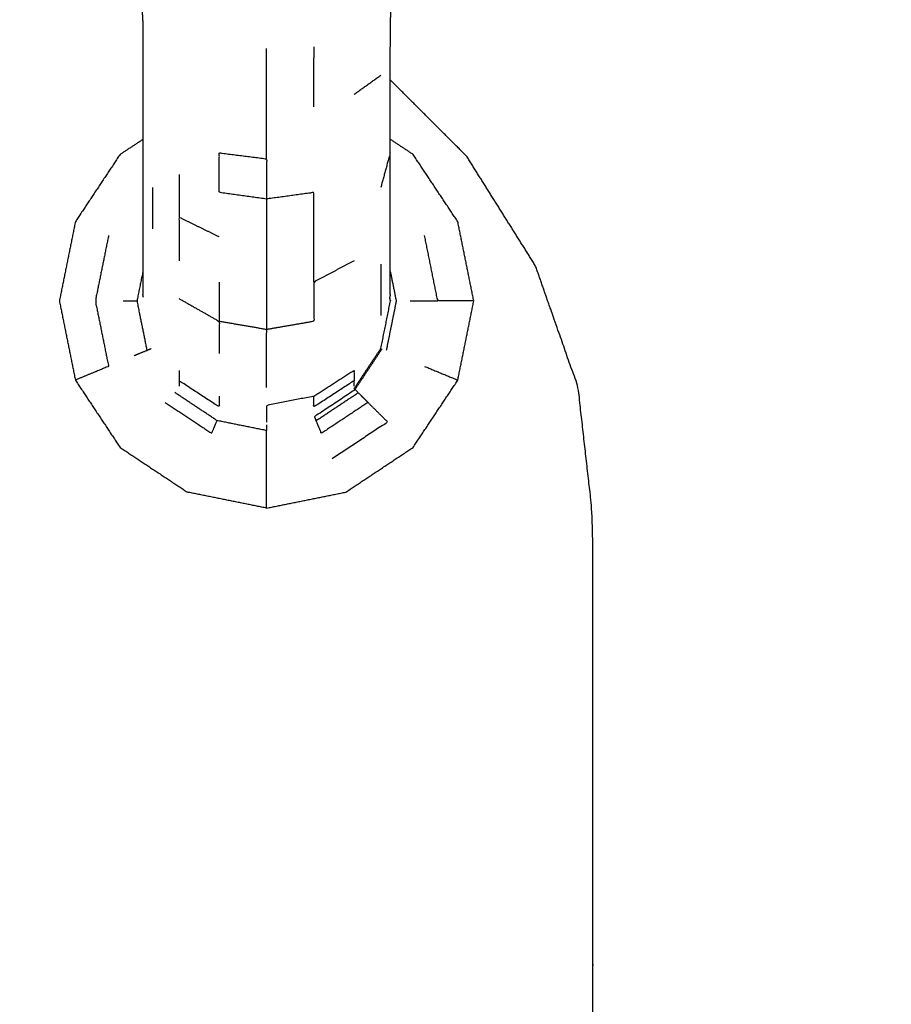
# Model space of a CAD drawing. Units: millimetres. Extents: x -2 to 184, y 0 to 189.
# Drawn here: x 48 to 51, y 64 to 67 of the extents above; entities that cross this region are included whole.
import ezdxf

# ---------------------------------------------------------------- set-up
doc = ezdxf.new("R2010")
doc.units = ezdxf.units.MM
doc.header["$MEASUREMENT"] = 0
doc.layers.add('PROIEZIONI 2D$Visible$Curves', color=7, linetype='Continuous', true_color=0x000000)

msp = doc.modelspace()

# ---------------------------------------------------------------- linework, layer by layer
at = {"layer": 'PROIEZIONI 2D$Visible$Curves', "color": 18, "lineweight": -3, "true_color": 0x000000}
for points, knots in [([(53.9479, 30.8572), (28.1507, 30.8572), (2.3536, 30.8572), (2.1591, 30.8965), (1.9646, 30.9358), (1.8056, 31.0431), (1.6467, 31.1503), (1.5395, 31.3092), (1.4323, 31.4682), (1.3929, 31.6627), (1.3536, 31.8572), (1.3536, 51.3288), (1.3536, 70.8004), (1.3929, 70.9949), (1.4323, 71.1894), (1.5395, 71.3483), (1.6467, 71.5073), (1.8056, 71.6145), (1.9646, 71.7217), (2.1591, 71.761), (2.3536, 71.8004), (6.3579, 71.8004), (10.3623, 71.8004), (11.6738, 71.8004), (12.9854, 71.8004), (14.297, 71.8004), (15.6086, 71.8004), (16.9201, 71.8004), (18.2317, 71.8004), (19.5432, 71.8004), (20.8548, 71.8004), (22.1663, 71.8004), (23.4779, 71.8004), (24.573, 71.8004), (25.6682, 71.8004), (26.4605, 71.8004), (27.2529, 71.8004), (28.1708, 71.8004), (29.0887, 71.8004), (30.0066, 71.8004), (30.9246, 71.8004), (31.7169, 71.8004), (32.5092, 71.8004), (33.6043, 71.8004), (34.6995, 71.8004), (36.011, 71.8004), (37.3226, 71.8004), (38.6342, 71.8004), (39.9458, 71.8004), (41.2573, 71.8004), (42.5689, 71.8004), (43.8805, 71.8004), (45.192, 71.8004), (46.5035, 71.8004), (47.8151, 71.8004), (50.8815, 71.8004), (53.9479, 71.8004), (54.1424, 71.761), (54.3369, 71.7217), (54.4958, 71.6145), (54.6548, 71.5073), (54.762, 71.3483), (54.8692, 71.1894), (54.9085, 70.9949), (54.9479, 70.8004), (54.9479, 51.3288), (54.9479, 31.8572), (54.9085, 31.6627), (54.8692, 31.4682), (54.762, 31.3092), (54.6548, 31.1503), (54.4958, 31.0431), (54.3369, 30.9358), (54.1424, 30.8965), (53.9479, 30.8572)], [-19, -19, -19, -18, -18, -17, -17, -16, -16, -15, -15, -14, -14, -13, -13, -12, -12, -11, -11, -10, -10, -9, -9, -8, -8, -7, -7, -6, -6, -5, -5, -4, -4, -3, -3, -2, -2, -1, -1, 0, 0, 1, 1, 2, 2, 3, 3, 4, 4, 5, 5, 6, 6, 7, 7, 8, 8, 9, 9, 10, 10, 11, 11, 12, 12, 13, 13, 14, 14, 15, 15, 16, 16, 17, 17, 18, 18, 18]), ([(57.1663, 29.4085), (54.5591, 29.4085), (51.9519, 29.4085), (29.0355, 29.4085), (6.119, 29.4085), (3.5423, 29.4085), (0.9656, 29.4085), (0.9656, 31.5799), (0.9656, 33.7513), (0.9656, 51.5675), (0.9656, 69.3838), (0.9656, 71.1068), (0.9656, 72.8297), (3.5423, 72.8297), (6.119, 72.8297), (29.0355, 72.8297), (51.9519, 72.8297), (54.5591, 72.8297), (57.1663, 72.8297), (71.5424, 72.8297), (85.9185, 72.8297), (87.3446, 72.8297), (88.7707, 72.8297), (88.7707, 71.1068), (88.7707, 69.3838), (88.7707, 51.5675), (88.7707, 33.7513), (88.7707, 31.5799), (88.7707, 29.4085), (87.3446, 29.4085), (85.9185, 29.4085)], [-3, -3, -3, -2, -2, -1, -1, 0, 0, 1, 1, 2, 2, 3, 3, 4, 4, 5, 5, 6, 6, 7, 7, 8, 8, 9, 9, 10, 10, 11, 11, 12, 12, 12]), ([(49.5978, 66.1364), (49.5978, 66.1516), (49.5979, 66.1669), (49.5978, 66.1918), (49.5978, 66.2168), (49.5978, 66.252), (49.5979, 66.2873), (49.5978, 66.333), (49.5978, 66.3787), (49.5978, 66.4351), (49.5979, 66.4916), (49.5978, 66.557), (49.5978, 66.6224), (49.5978, 66.6873), (49.5979, 66.7522), (49.5978, 66.8084), (49.5978, 66.8646), (49.5978, 66.9167), (49.5979, 66.9687), (49.5981, 67.0209), (49.5984, 67.0731), (49.6005, 67.1163), (49.6026, 67.1595), (49.6081, 67.1848), (49.6137, 67.2102), (49.6236, 67.2238), (49.6335, 67.2374), (49.6508, 67.2473), (49.6681, 67.2572), (49.704, 67.2638), (49.7399, 67.2705), (49.8015, 67.2732), (49.8632, 67.2759), (49.933, 67.2763), (50.0029, 67.2767), (50.0621, 67.2792), (50.1213, 67.2817), (50.1706, 67.2994), (50.2199, 67.317), (50.263, 67.3578), (50.3062, 67.3987), (50.3388, 67.4425), (50.3714, 67.4863), (50.3893, 67.5115), (50.4073, 67.5367), (50.4154, 67.5448), (50.4235, 67.553), (50.4285, 67.5495), (50.4335, 67.546), (50.4402, 67.5294), (50.4469, 67.5129), (50.4603, 67.4837), (50.4738, 67.4545), (50.5018, 67.4272), (50.5299, 67.4), (50.576, 67.3902), (50.6221, 67.3805), (50.6689, 67.3929), (50.7157, 67.4053), (50.7495, 67.4417), (50.7833, 67.4781), (50.8251, 67.5399), (50.8669, 67.6016), (50.9383, 67.6852), (51.0098, 67.7689), (51.1001, 67.8522), (51.1905, 67.9355), (51.2883, 67.9966), (51.3862, 68.0577), (51.5104, 68.0946), (51.6347, 68.1315), (51.7951, 68.1483), (51.9554, 68.1651), (52.0958, 68.1702), (52.2361, 68.1753), (52.3033, 68.1763), (52.3705, 68.1774), (52.3897, 68.1743), (52.409, 68.1711), (52.4197, 68.1606), (52.4304, 68.15), (52.4501, 68.1235), (52.4699, 68.0971), (52.5077, 68.0495), (52.5456, 68.002), (52.5978, 67.9453), (52.6501, 67.8887), (52.7108, 67.8367), (52.7716, 67.7848), (52.8388, 67.7411), (52.906, 67.6973), (52.9785, 67.6625), (53.0509, 67.6277), (53.1275, 67.6024), (53.204, 67.577), (53.2833, 67.5617), (53.3625, 67.5463), (53.4431, 67.5412), (53.5237, 67.536), (53.6043, 67.5412), (53.685, 67.5463), (53.7642, 67.5617), (53.8435, 67.577), (53.92, 67.6024), (53.9965, 67.6277), (54.069, 67.6625), (54.1415, 67.6973), (54.2086, 67.7411), (54.2758, 67.7848), (54.3366, 67.8367), (54.3973, 67.8887), (54.4506, 67.9479), (54.5039, 68.0071), (54.5488, 68.0726), (54.5937, 68.1381), (54.6293, 68.208), (54.6649, 68.2779), (54.6902, 68.3474), (54.7155, 68.4169)], [-9, -9, -9, -8, -8, -7, -7, -6, -6, -5, -5, -4, -4, -3, -3, -2, -2, -1, -1, 0, 0, 1, 1, 2, 2, 3, 3, 4, 4, 5, 5, 6, 6, 7, 7, 8, 8, 9, 9, 10, 10, 11, 11, 12, 12, 13, 13, 14, 14, 15, 15, 16, 16, 17, 17, 18, 18, 19, 19, 20, 20, 21, 21, 22, 22, 23, 23, 24, 24, 25, 25, 26, 26, 27, 27, 28, 28, 29, 29, 30, 30, 31, 31, 32, 32, 33, 33, 34, 34, 35, 35, 36, 36, 37, 37, 38, 38, 39, 39, 40, 40, 41, 41, 42, 42, 43, 43, 44, 44, 45, 45, 46, 46, 47, 47, 48, 48, 49, 49, 50, 50, 50]), ([(47.5267, 67.6069), (47.5338, 67.5778), (47.541, 67.5488), (47.5563, 67.5101), (47.5717, 67.4715), (47.6017, 67.4384), (47.6317, 67.4053), (47.6785, 67.3929), (47.7254, 67.3805), (47.7715, 67.3902), (47.8176, 67.4), (47.8456, 67.4272), (47.8737, 67.4545), (47.8871, 67.4837), (47.9006, 67.5129), (47.9071, 67.5297), (47.9136, 67.5465), (47.9173, 67.5519), (47.921, 67.5573), (47.9263, 67.5532), (47.9316, 67.5491), (47.9479, 67.5263), (47.9641, 67.5034), (47.9984, 67.4572), (48.0327, 67.411), (48.0787, 67.3662), (48.1246, 67.3213), (48.1752, 67.3017), (48.2258, 67.2822), (48.2851, 67.2794), (48.3445, 67.2767), (48.4144, 67.2763), (48.4843, 67.2759), (48.5459, 67.2732), (48.6076, 67.2705), (48.6435, 67.2638), (48.6794, 67.2572), (48.6966, 67.2473), (48.7139, 67.2374), (48.7238, 67.2238), (48.7338, 67.2102), (48.7393, 67.1848), (48.7448, 67.1595), (48.7469, 67.1163), (48.749, 67.0731), (48.7493, 67.0209), (48.7496, 66.9687), (48.7496, 66.9167), (48.7496, 66.8646), (48.7496, 66.8084), (48.7496, 66.7522), (48.7496, 66.6873), (48.7496, 66.6224), (48.7496, 66.557), (48.7496, 66.4916), (48.7496, 66.4351), (48.7496, 66.3787), (48.7496, 66.333), (48.7496, 66.2873), (48.7496, 66.252), (48.7496, 66.2168), (48.7496, 66.1918), (48.7496, 66.1669), (48.7496, 66.1516), (48.7496, 66.1364)], [-25, -25, -25, -24, -24, -23, -23, -22, -22, -21, -21, -20, -20, -19, -19, -18, -18, -17, -17, -16, -16, -15, -15, -14, -14, -13, -13, -12, -12, -11, -11, -10, -10, -9, -9, -8, -8, -7, -7, -6, -6, -5, -5, -4, -4, -3, -3, -2, -2, -1, -1, 0, 0, 1, 1, 2, 2, 3, 3, 4, 4, 5, 5, 6, 6, 7, 7, 7]), ([(49.1737, 66.6017), (49.1737, 66.683), (49.1737, 66.7643), (49.1737, 66.8722), (49.1737, 66.98)], [0, 0, 0, 1, 1, 2, 2, 2]), ([(50.4914, 63.5055), (50.3916, 63.5055), (50.2917, 63.5055), (50.2917, 64.4407), (50.2917, 65.3758), (50.2668, 65.5961), (50.242, 65.8164), (50.1688, 66.0256), (50.0956, 66.2348), (49.9776, 66.4225), (49.8597, 66.6102), (49.7288, 66.7411), (49.5978, 66.8721)], [21.935577, 21.935577, 21.935577, 22, 22, 23, 23, 24, 24, 25, 25, 26, 26, 26.835384, 26.835384, 26.835384]), ([(49.1737, 66.4637), (49.1737, 66.5327), (49.1737, 66.6017), (49.0926, 66.6119), (49.0116, 66.622), (49.0116, 66.554), (49.0116, 66.486), (49.0926, 66.4749), (49.1737, 66.4637)], [0, 0, 0, 1, 1, 2, 2, 3, 3, 4, 4, 4]), ([(49.3358, 66.1789), (49.3358, 66.2562), (49.3358, 66.3336), (49.3358, 66.4098), (49.3358, 66.486), (49.2547, 66.4749), (49.1737, 66.4637), (49.1737, 66.3866), (49.1737, 66.3095), (49.1737, 66.2311), (49.1737, 66.1527), (49.1737, 66.0844), (49.1737, 66.0161)], [0, 0, 0, 1, 1, 2, 2, 3, 3, 4, 4, 5, 5, 6, 6, 6]), ([(49.0116, 66.3336), (48.9427, 66.3674), (48.8738, 66.4011), (48.8738, 66.3265), (48.8738, 66.252)], [0, 0, 0, 1, 1, 2, 2, 2]), ([(48.6321, 66.3386), (48.6094, 66.2264), (48.5867, 66.1143), (48.6094, 66.0021), (48.6321, 65.8899), (48.5751, 65.8663), (48.5182, 65.8427)], [0, 0, 0, 1, 1, 2, 2, 3, 3, 3]), ([(49.8841, 66.1143), (49.8224, 66.1143), (49.7607, 66.1143), (49.738, 66.2264), (49.7154, 66.3386)], [0, 0, 0, 1, 1, 2, 2, 2]), ([(49.4736, 66.252), (49.4047, 66.2155), (49.3358, 66.1789), (49.3358, 66.1115), (49.3358, 66.0441), (49.2547, 66.0301), (49.1737, 66.0161)], [0, 0, 0, 1, 1, 2, 2, 3, 3, 3]), ([(48.7496, 66.215), (48.7394, 66.1646), (48.7292, 66.1142), (48.7464, 66.0292), (48.7636, 65.9443), (48.7417, 65.9352), (48.7198, 65.9262)], [2.406977, 2.406977, 2.406977, 3, 3, 4, 4, 5, 5, 5]), ([(49.5651, 66.2401), (49.5651, 66.1905), (49.5651, 66.1409), (49.5651, 66.1026), (49.5651, 66.0642)], [0, 0, 0, 1, 1, 2, 2, 2]), ([(49.5978, 66.2153), (49.608, 66.1647), (49.6182, 66.1142), (49.601, 66.0292), (49.5839, 65.9443)], [2.405336, 2.405336, 2.405336, 3, 3, 4, 4, 4]), ([(48.8738, 66.1223), (48.9427, 66.0832), (49.0116, 66.0441), (49.0116, 65.989), (49.0116, 65.934)], [0, 0, 0, 1, 1, 2, 2, 2]), ([(49.4741, 65.8139), (49.5199, 65.8829), (49.5657, 65.9519), (49.5821, 66.0331), (49.5985, 66.1142), (49.5972, 66.1206), (49.5959, 66.1271)], [15, 15, 15, 16, 16, 17, 17, 17.07938, 17.07938, 17.07938]), ([(49.5978, 66.1365), (49.5978, 66.1365), (49.5978, 66.1364), (49.5968, 66.1317), (49.5959, 66.1271)], [8.99915029, 8.99915029, 8.99915029, 9, 9, 9.05821586, 9.05821586, 9.05821586]), ([(49.1737, 65.8177), (49.1737, 65.8611), (49.1737, 65.9044), (49.1737, 65.9603), (49.1737, 66.0161), (49.0926, 66.0301), (49.0116, 66.0441)], [0, 0, 0, 1, 1, 2, 2, 3, 3, 3]), ([(49.3358, 65.7876), (49.4047, 65.832), (49.4736, 65.8763), (49.4736, 65.8585), (49.4736, 65.8406)], [0, 0, 0, 1, 1, 2, 2, 2]), ([(49.0116, 65.7876), (49.0116, 65.769), (49.0116, 65.7504), (48.9427, 65.7955), (48.8738, 65.8406), (48.8738, 65.8315), (48.8738, 65.8224)], [0, 0, 0, 1, 1, 2, 2, 3, 3, 3]), ([(49.4736, 65.8224), (49.4736, 65.8315), (49.4736, 65.8406), (49.4047, 65.7955), (49.3358, 65.7504), (49.3358, 65.769), (49.3358, 65.7876), (49.2547, 65.7717), (49.1737, 65.7559), (49.1737, 65.737), (49.1737, 65.7181), (49.1737, 65.7084), (49.1737, 65.6987)], [0, 0, 0, 1, 1, 2, 2, 3, 3, 4, 4, 5, 5, 6, 6, 6]), ([(49.3436, 65.7041), (49.3407, 65.7112), (49.3378, 65.7182), (49.4075, 65.7645), (49.4772, 65.8108), (49.4826, 65.8054), (49.488, 65.7999)], [0, 0, 0, 1, 1, 2, 2, 3, 3, 3]), ([(48.8259, 65.7664), (48.9058, 65.7133), (48.9857, 65.6603), (48.9948, 65.6822), (49.0038, 65.7041), (48.9316, 65.752), (48.8594, 65.7999)], [0, 0, 0, 1, 1, 2, 2, 3, 3, 3]), ([(49.5215, 65.7664), (49.4417, 65.7133), (49.3618, 65.6603), (49.3527, 65.6822), (49.3436, 65.7041), (49.4158, 65.752), (49.488, 65.7999), (49.5047, 65.7832), (49.5215, 65.7664), (49.5551, 65.7328), (49.5888, 65.6992), (49.4935, 65.6359), (49.3981, 65.5726)], [0, 0, 0, 1, 1, 2, 2, 3, 3, 4, 4, 5, 5, 6, 6, 6]), ([(49.1737, 65.4039), (49.1737, 65.4656), (49.1737, 65.5273), (49.1737, 65.5748), (49.1737, 65.6224), (49.1737, 65.6461), (49.1737, 65.6698), (49.0887, 65.6869), (49.0038, 65.7041)], [0, 0, 0, 1, 1, 2, 2, 3, 3, 4, 4, 4]), ([(49.1737, 65.6895), (49.1737, 65.6873), (49.1737, 65.6851), (49.1737, 65.6774), (49.1737, 65.6698)], [0, 0, 0, 1, 1, 2, 2, 2])]:
    msp.add_open_spline(points, degree=2, knots=knots, dxfattribs=at)
for points in [[(49.3358, 66.7796), (49.3361, 66.8827), (49.3364, 66.9858)], [(49.4736, 66.8226), (49.5193, 66.8554), (49.5651, 66.8882)], [(48.6714, 66.6166), (48.7106, 66.6426), (48.7499, 66.6687)], [(49.676, 66.6166), (49.6369, 66.6426), (49.5978, 66.6685)], [(48.6714, 66.6166), (48.5948, 66.5012), (48.5182, 66.3858)], [(49.5978, 66.6224), (49.5814, 66.5626), (49.5651, 66.5028)], [(49.8293, 66.3858), (49.7527, 66.5012), (49.676, 66.6166)], [(48.8738, 66.5482), (48.8738, 66.4746), (48.8738, 66.4011)], [(48.7824, 66.5028), (48.7824, 66.4324), (48.7824, 66.362)], [(48.5182, 66.3858), (48.4908, 66.2501), (48.4634, 66.1143)], [(49.8841, 66.1143), (49.8567, 66.2501), (49.8293, 66.3858)], [(49.0116, 66.1789), (49.0116, 66.1115), (49.0116, 66.0441)], [(48.4634, 66.1143), (48.4908, 65.9785), (48.5182, 65.8427)], [(48.6819, 66.1143), (48.7055, 66.1142), (48.7292, 66.1142)], [(48.7516, 66.1269), (48.7506, 66.1316), (48.7496, 66.1364)], [(49.6656, 66.1143), (49.7131, 66.1143), (49.7607, 66.1143)], [(49.8293, 65.8427), (49.8567, 65.9785), (49.8841, 66.1143)], [(48.7777, 65.9502), (48.7707, 65.9472), (48.7636, 65.9443)], [(49.4772, 65.8108), (49.5234, 65.8805), (49.5697, 65.9502)], [(48.8738, 65.8763), (48.8738, 65.8585), (48.8738, 65.8406)], [(49.7154, 65.8899), (49.7724, 65.8663), (49.8293, 65.8427)], [(48.5182, 65.8427), (48.5948, 65.7274), (48.6714, 65.612)], [(49.676, 65.612), (49.7527, 65.7274), (49.8293, 65.8427)], [(49.4741, 65.8139), (49.4756, 65.8124), (49.4772, 65.8108)], [(48.6714, 65.612), (48.7868, 65.5353), (48.9022, 65.4587)], [(49.4453, 65.4587), (49.5607, 65.5353), (49.676, 65.612)], [(49.1737, 65.4039), (49.038, 65.4313), (48.9022, 65.4587)], [(49.1737, 65.4039), (49.3095, 65.4313), (49.4453, 65.4587)]]:
    msp.add_open_spline(points, degree=2, dxfattribs=at)

doc.saveas('drawing.dxf')
